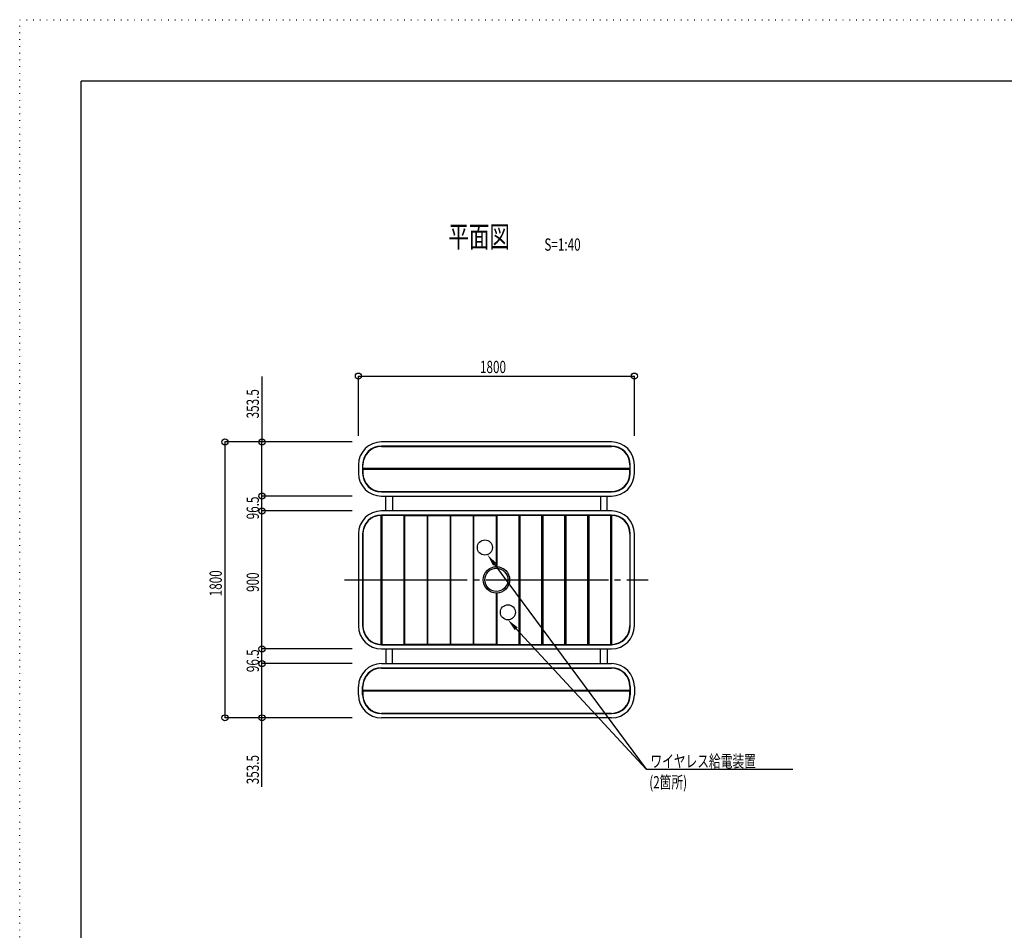
# Model space of a CAD drawing. Extents: x 0 to 420, y 0 to 297.
# Drawn here: x 0 to 161, y 149 to 297 of the extents above; entities that cross this region are included whole.
import ezdxf

# ---------------------------------------------------------------- set-up
doc = ezdxf.new("R2010")
doc.units = 0
doc.linetypes.add('CENTER2', pattern=[23, 20, -1, 1, -1])
doc.linetypes.add('DOT', pattern=[1, 0, -1])
doc.layers.get('0').update_dxf_attribs({"linetype": 'CONTINUOUS'})
for name, color, linetype in [('0___1', 7, 'CONTINUOUS'), ('寸法線', 4, 'CONTINUOUS'), ('寸法線___1', 4, 'CONTINUOUS')]:
    doc.layers.add(name, color=color, linetype=linetype)
doc.styles.get("Standard").update_dxf_attribs({"font": 'txt.shx', "width": 0.7, "bigfont": 'extfont.shx'})

msp = doc.modelspace()

# ---------------------------------------------------------------- linework, layer by layer
at = {"color": 4, "linetype": 'DOT'}
for p, q in [((0, 0), (0, 297)), ((0, 297), (420, 297))]:
    msp.add_line(p, q, dxfattribs=at)
at = {"color": 4, "linetype": 'CONTINUOUS'}
for p in [(10, 10), (410, 287)]:
    msp.add_line(p, (10, 287), dxfattribs=at)
for p, q in [((96.49, 228.15), (58.99, 228.15)), ((96.49, 227.47), (58.99, 227.47)), ((55.24, 224.4), (55.24, 223.06)), ((55.92, 224.4), (55.92, 223.06)), ((99.56, 223.06), (99.56, 224.4)), ((100.24, 223.06), (100.24, 224.4)), ((58.99, 219.99), (96.49, 219.99)), ((58.99, 219.31), (96.49, 219.31)), ((59.7, 216.9), (59.7, 219.31)), ((60.77, 219.31), (60.77, 216.9)), ((94.7, 219.31), (94.7, 216.9)), ((95.77, 216.9), (95.77, 219.31)), ((96.49, 216.9), (58.99, 216.9)), ((96.49, 216.22), (58.99, 216.22)), ((55.24, 213.15), (55.24, 198.15)), ((55.92, 213.15), (55.92, 198.15)), ((99.56, 198.15), (99.56, 213.15)), ((100.24, 198.15), (100.24, 213.15)), ((58.99, 195.08), (96.49, 195.08)), ((58.99, 194.4), (96.49, 194.4)), ((59.7, 194.4), (59.7, 191.99)), ((60.77, 191.99), (60.77, 194.4)), ((94.7, 191.99), (94.7, 194.4)), ((95.77, 194.4), (95.77, 191.99)), ((58.99, 191.99), (96.49, 191.99)), ((58.99, 191.31), (96.49, 191.31)), ((55.24, 186.9), (55.24, 188.24)), ((55.92, 186.9), (55.92, 188.24)), ((99.56, 188.24), (99.56, 186.9)), ((100.24, 188.24), (100.24, 186.9)), ((96.49, 183.83), (58.99, 183.83)), ((96.49, 183.15), (58.99, 183.15))]:
    msp.add_line(p, q)
at = {"color": 2, "linetype": 'CONTINUOUS'}
for p, q in [((58.99, 227.42), (96.49, 227.42)), ((55.97, 223.79), (55.97, 224.4)), ((99.51, 223.79), (55.97, 223.79)), ((55.97, 223.67), (55.97, 223.06)), ((99.51, 223.67), (55.97, 223.67)), ((99.51, 224.4), (99.51, 223.79)), ((99.51, 223.06), (99.51, 223.67)), ((58.99, 220.04), (96.49, 220.04)), ((58.99, 191.26), (96.49, 191.26)), ((55.97, 187.63), (55.97, 188.24)), ((99.51, 188.24), (99.51, 187.63)), ((99.51, 187.63), (55.97, 187.63)), ((55.97, 187.5), (55.97, 186.9)), ((99.51, 187.5), (55.97, 187.5)), ((99.51, 186.9), (99.51, 187.5)), ((58.99, 183.88), (96.49, 183.88))]:
    msp.add_line(p, q, dxfattribs=at)
at = {"color": 2}
for p, q in [((58.92, 195.13), (58.92, 216.17)), ((62.67, 216.17), (59.05, 216.17)), ((59.05, 216.17), (59.05, 195.13)), ((62.67, 195.13), (62.67, 216.17)), ((62.8, 216.17), (66.42, 216.17)), ((62.8, 195.13), (62.8, 216.17)), ((66.42, 216.17), (66.42, 195.13)), ((66.55, 216.17), (70.17, 216.17)), ((66.55, 195.13), (66.55, 216.17)), ((70.17, 216.17), (70.17, 195.13)), ((70.3, 216.17), (73.92, 216.17)), ((70.3, 195.13), (70.3, 216.17)), ((73.92, 216.17), (73.92, 195.13)), ((74.05, 195.13), (74.05, 216.17)), ((74.05, 216.17), (77.67, 216.17)), ((77.67, 216.17), (77.67, 207.8)), ((81.42, 216.17), (77.8, 216.17)), ((77.8, 216.17), (77.8, 207.8)), ((81.42, 195.13), (81.42, 216.17)), ((85.17, 216.17), (81.55, 216.17)), ((81.55, 216.17), (81.55, 195.13)), ((85.17, 195.13), (85.17, 216.17)), ((88.92, 216.17), (85.3, 216.17)), ((85.3, 216.17), (85.3, 195.13)), ((88.92, 195.13), (88.92, 216.17)), ((92.67, 216.17), (89.05, 216.17)), ((89.05, 216.17), (89.05, 195.13)), ((92.67, 195.13), (92.67, 216.17)), ((96.42, 216.17), (92.8, 216.17)), ((92.8, 216.17), (92.8, 195.13)), ((96.42, 195.13), (96.42, 216.17)), ((96.55, 195.13), (96.55, 216.17)), ((55.97, 213.15), (55.97, 198.15)), ((99.51, 213.15), (99.51, 198.15)), ((77.67, 203.5), (77.67, 195.13)), ((77.8, 203.5), (77.8, 195.13)), ((59.05, 195.13), (62.67, 195.13)), ((66.42, 195.13), (62.8, 195.13)), ((70.17, 195.13), (66.55, 195.13)), ((73.92, 195.13), (70.3, 195.13)), ((77.67, 195.13), (74.05, 195.13)), ((77.8, 195.13), (81.42, 195.13)), ((81.55, 195.13), (85.17, 195.13)), ((85.3, 195.13), (88.92, 195.13)), ((89.05, 195.13), (92.67, 195.13)), ((92.8, 195.13), (96.42, 195.13))]:
    msp.add_line(p, q, dxfattribs=at)
at = {"color": 3, "linetype": 'CENTER2'}
msp.add_line((52.99, 205.65), (102.49, 205.65), dxfattribs=at)
at = {"color": 4, "linetype": 'BYBLOCK'}
msp.add_line((102.16, 174.79), (103.16, 174.79), dxfattribs=at)
for points in [[(77.45, 208.17), (102.16, 174.79)], [(80.97, 197.67), (102.16, 174.79)], [(103.16, 174.79), (126.09, 174.79)]]:
    msp.add_lwpolyline(points, dxfattribs=at)
for centre, radius in [((75.86, 210.93), 1.23), ((77.74, 205.65), 1.88), ((79.61, 200.36), 1.23)]:
    msp.add_circle(centre, radius)
at = {"color": 2}
msp.add_circle((77.74, 205.65), 2.15, dxfattribs=at)
for centre, radius, start, end in [((58.99, 224.4), 3.75, 90, 180), ((96.49, 224.4), 3.75, 0, 90), ((58.99, 224.4), 3.07, 90, 180), ((96.49, 224.4), 3.07, 0, 90), ((58.99, 223.06), 3.75, 180, 270), ((58.99, 223.06), 3.07, 180, 270), ((96.49, 223.06), 3.75, 270, 0), ((96.49, 223.06), 3.07, 270, 0), ((58.99, 213.15), 3.75, 90, 180), ((96.49, 213.15), 3.75, 0, 90), ((58.99, 213.15), 3.07, 90, 180), ((96.49, 213.15), 3.07, 0, 90), ((58.99, 198.15), 3.75, 180, 270), ((58.99, 198.15), 3.07, 180, 270), ((96.49, 198.15), 3.07, 270, 0), ((96.49, 198.15), 3.75, 270, 0), ((58.99, 188.24), 3.75, 90, 180), ((58.99, 188.24), 3.07, 90, 180), ((96.49, 188.24), 3.75, 0, 90), ((96.49, 188.24), 3.07, 0, 90), ((58.99, 186.9), 3.75, 180, 270), ((58.99, 186.9), 3.07, 180, 270), ((96.49, 186.9), 3.75, 270, 0), ((96.49, 186.9), 3.07, 270, 360)]:
    msp.add_arc(centre, radius, start, end)
at = {"color": 2, "linetype": 'CONTINUOUS'}
for centre, start, end in [((58.99, 224.4), 90, 180), ((96.49, 224.4), 0, 90), ((58.99, 223.06), 180, 270), ((96.49, 223.06), 270, 0), ((58.99, 188.24), 90, 180), ((96.49, 188.24), 0, 90), ((58.99, 186.9), 180, 270), ((96.49, 186.9), 270, 0)]:
    msp.add_arc(centre, 3.02, start, end, dxfattribs=at)
at = {"color": 2}
for centre, start, end in [((58.99, 213.15), 91.1858, 180), ((96.49, 213.15), 0, 88.8142), ((58.99, 198.15), 180, 268.8142), ((96.49, 198.15), 271.1858, 360)]:
    msp.add_arc(centre, 3.02, start, end, dxfattribs=at)
at = {"color": 4, "linetype": 'CONTINUOUS'}
for points in [[(77.18, 207.97), (76.26, 209.77), (77.72, 208.37)], [(80.73, 197.44), (79.61, 199.14), (81.21, 197.9)]]:
    msp.add_solid(points, dxfattribs=at)
at = {"layer": '寸法線', "color": 4}
for p, q in [((39.51, 238.83), (39.51, 228.15)), ((55.24, 229.15), (55.24, 238.87)), ((55.24, 238.87), (100.24, 238.87)), ((100.24, 229.15), (100.24, 238.87)), ((54.24, 228.15), (33.46, 228.15)), ((33.46, 228.15), (33.46, 183.15)), ((54.24, 228.15), (39.51, 228.15)), ((39.51, 219.31), (39.51, 228.15)), ((54.24, 219.31), (39.51, 219.31)), ((39.51, 216.9), (39.51, 219.31)), ((54.24, 219.31), (39.51, 219.31)), ((54.24, 216.9), (39.51, 216.9)), ((39.51, 194.4), (39.51, 216.9)), ((54.24, 216.9), (39.51, 216.9)), ((54.24, 194.4), (39.51, 194.4)), ((39.51, 191.99), (39.51, 194.4)), ((54.24, 194.4), (39.51, 194.4)), ((54.24, 191.99), (39.51, 191.99)), ((39.51, 183.15), (39.51, 191.99)), ((54.24, 191.99), (39.51, 191.99)), ((54.24, 183.15), (33.46, 183.15)), ((54.24, 183.15), (39.51, 183.15)), ((39.51, 171.92), (39.51, 183.15))]:
    msp.add_line(p, q, dxfattribs=at)
at = {"layer": '寸法線', "color": 4, "linetype": 'BYBLOCK'}
for centre in [(55.24, 238.87), (100.24, 238.87), (33.46, 228.15), (39.51, 228.15), (39.51, 219.31), (39.51, 219.31), (39.51, 216.9), (39.51, 216.9), (39.51, 194.4), (39.51, 194.4), (39.51, 191.99), (39.51, 191.99), (33.46, 183.15), (39.51, 183.15)]:
    msp.add_circle(centre, 0.5, dxfattribs=at)

# ---------------------------------------------------------------- texts
at = {"layer": '0___1', "color": 243, "width": 0.7}
msp.add_text('%%U平面図', height=3.5, dxfattribs=at).set_placement((69.91, 259.86))
at = {"layer": '0___1', "color": 4, "width": 0.7}
for s, p in [('S=1:40', (85.56, 259.33)), ('ワイヤレス給電装置', (102.85, 175.08)), ('(2箇所)', (102.66, 171.64))]:
    msp.add_text(s, height=2, dxfattribs=at).set_placement(p)
at = {"layer": '寸法線___1', "color": 4, "width": 0.7}
msp.add_text('1800', height=2, dxfattribs=at).set_placement((75.06, 239.37))
for s, p in [('353.5', (39.01, 231.98)), ('96.5', (39.01, 215.52)), ('1800', (32.96, 202.97)), ('900', (39.01, 203.68)), ('96.5', (39.01, 190.6)), ('353.5', (39.01, 172.31))]:
    msp.add_text(s, height=2, rotation=90, dxfattribs=at).set_placement(p)

doc.saveas('drawing.dxf')
